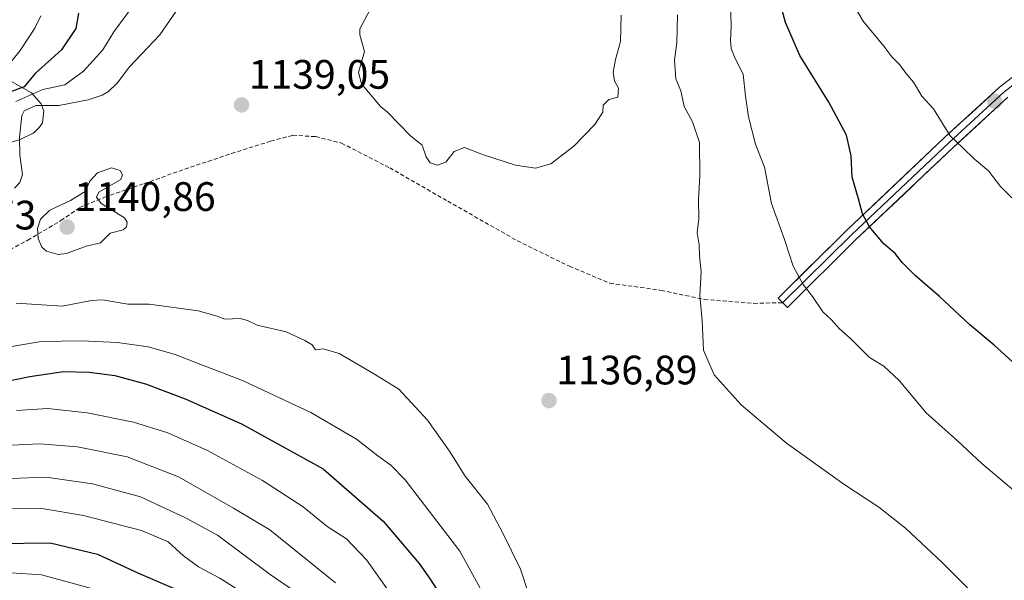
# Model space of a CAD drawing. Units: metres. Extents: x 556349 to 559773, y 4721721 to 4724063.
# Drawn here: x 557896 to 558136, y 4722246 to 4722382 of the extents above; entities that cross this region are included whole.
import ezdxf
from ezdxf.enums import TextEntityAlignment as Align

# ---------------------------------------------------------------- set-up
doc = ezdxf.new("R2010")
doc.units = ezdxf.units.M
doc.header["$MEASUREMENT"] = 0
doc.linetypes.add('TRAZOSX2', pattern=[1.5, 1, -0.5])
for name, color, linetype, lineweight in [('Arbolado forestal CxS', 92, 'Continuous', 0), ('Carátula', 7, 'Continuous', 5), ('Curva de nivel maestra', 36, 'Continuous', 30), ('Curva de nivel normal', 36, 'Continuous', 0), ('Layer 0', 7, 'Continuous', 0), ('Matorral CxS', 135, 'Continuous', 0), ('Punto de cota en terreno', 7, 'Continuous', 0), ('Rótulo de punto de cota en terreno', 19, 'Continuous', 0), ('Senda', 19, 'TRAZOSX2', 0)]:
    doc.layers.add(name, color=color, linetype=linetype, lineweight=lineweight)
doc.styles.add('Arial', font='txt', dxfattribs={"height": 0.2})

# ---------------------------------------------------------------- blocks, each defined once
blk = doc.blocks.new('5PATER')
at = {"layer": 'Carátula', "linetype": 'Continuous', "lineweight": 5}
h = blk.add_hatch(color=250, dxfattribs=at)
edge = h.paths.add_edge_path()
edge.add_ellipse((0, 0.01), major_axis=(-1.33, -1.34), ratio=0.999422, start_angle=0, end_angle=360)

msp = doc.modelspace()

# ---------------------------------------------------------------- linework, layer by layer
at = {"layer": 'Arbolado forestal CxS', "color": 92, "linetype": 'Continuous', "lineweight": 0}
msp.add_polyline3d([(557891.5, 4722368.6, 1123.37), (557898.81, 4722364.43, 1131.24), (557901.21, 4722361.78, 1134.64), (557901.62, 4722360.68, 1135.54), (557901.84, 4722360.07, 1136.04), (557901.53, 4722357.19, 1137.45), (557900.83, 4722356.07, 1137.12), (557899.56, 4722354.91, 1136.37), (557899.23, 4722354.61, 1136.16), (557896.1, 4722353.12, 1134.22), (557896.06, 4722353.1, 1134.2), (557883.27, 4722349.29, 1129.19)], dxfattribs=at)
msp.add_polyline3d([(557891.5, 4722368.6, 1123.37), (557898.81, 4722364.43, 1131.24), (557901.21, 4722361.78, 1134.64), (557901.62, 4722360.68, 1135.54), (557901.84, 4722360.07, 1136.04), (557901.53, 4722357.19, 1137.45), (557900.83, 4722356.07, 1137.12), (557899.56, 4722354.91, 1136.37), (557899.23, 4722354.61, 1136.16), (557896.1, 4722353.12, 1134.22), (557896.06, 4722353.1, 1134.2), (557883.27, 4722349.29, 1129.19)], dxfattribs=at)
at = {"layer": 'Curva de nivel maestra', "color": 36, "linetype": 'Continuous', "lineweight": 30}
for points in [[(558137.9, 4722298.97, 1125), (558133.52, 4722302.96, 1125), (558127.64, 4722307.93, 1125), (558120.21, 4722314.83, 1125), (558114.31, 4722319.92, 1125), (558111.08, 4722323.12, 1125), (558109.42, 4722325.28, 1125), (558106.54, 4722327.78, 1125), (558103.12, 4722331.79, 1125), (558101.47, 4722334.96, 1125), (558100.49, 4722338.64, 1125), (558098.92, 4722343.9, 1125), (558098.67, 4722349.13, 1125), (558097.52, 4722354.13, 1125), (558093.21, 4722362.23, 1125), (558086.14, 4722373.59, 1125), (558082.64, 4722381.58, 1125), (558081.29, 4722386.74, 1125)], [(557910.32, 4722383.85, 1125), (557909.62, 4722380.12, 1125), (557906.12, 4722374.91, 1125), (557899.72, 4722369.17, 1125), (557897.06, 4722365.91, 1125), (557892.44, 4722364.24, 1125)], [(557883.76, 4722292.33, 1125), (557898.44, 4722295.35, 1125), (557906.65, 4722296.53, 1125), (557912.88, 4722296.39, 1125), (557919.18, 4722295.55, 1125), (557926.61, 4722293.54, 1125), (557936.32, 4722289.93, 1125), (557950.08, 4722283.83, 1125), (557969.92, 4722272.85, 1125), (557984.62, 4722260.06, 1125), (557993.32, 4722249.75, 1125), (557996.01, 4722245.92, 1125), (557999.85, 4722239.98, 1125)], [(557890.36, 4722254.66, 1100), (557903.36, 4722254.76, 1100), (557914.92, 4722252.04, 1100), (557924.92, 4722247.39, 1100), (557933.66, 4722243.7, 1100)]]:
    msp.add_polyline3d(points, dxfattribs=at)
at = {"layer": 'Curva de nivel normal', "color": 36, "linetype": 'Continuous', "lineweight": 0}
for points in [[(558137.82, 4722338.91, 1120), (558135.06, 4722341.63, 1120), (558132.13, 4722345.42, 1120), (558128.78, 4722348.28, 1120), (558125.94, 4722351.1, 1120), (558122.84, 4722354, 1120), (558118.77, 4722360.58, 1120), (558115.94, 4722363.66, 1120), (558113.92, 4722367.04, 1120), (558112.02, 4722369.26, 1120), (558110.58, 4722371.29, 1120), (558108.62, 4722373.27, 1120), (558106.68, 4722375.81, 1120), (558101.58, 4722381.94, 1120), (558096.93, 4722389.98, 1120)], [(557894.68, 4722341.24, 1135), (557896.01, 4722342.6, 1135), (557896.62, 4722344.56, 1135), (557895.99, 4722349.31, 1135), (557895.92, 4722353.65, 1135), (557896.5, 4722358.96, 1135), (557897.09, 4722360.12, 1135), (557899.88, 4722361.37, 1135), (557905.54, 4722361.37, 1135), (557912.64, 4722362.74, 1135), (557916.09, 4722363.86, 1135), (557917.64, 4722364.8, 1135), (557919.73, 4722366.82, 1135), (557922.71, 4722370.84, 1135), (557930.15, 4722378.6, 1135), (557937.2, 4722388.93, 1135)], [(557924.95, 4722387.58, 1130), (557918.88, 4722379.31, 1130), (557916.2, 4722374.94, 1130), (557911.52, 4722369.72, 1130), (557906.94, 4722366.4, 1130), (557901.6, 4722365.28, 1130), (557894.99, 4722362.37, 1130)], [(558143.01, 4722263.66, 1130), (558130.55, 4722274.13, 1130), (558124.64, 4722279.62, 1130), (558116.96, 4722286.5, 1130), (558110.42, 4722294.39, 1130), (558106.65, 4722297.85, 1130), (558103.16, 4722299.99, 1130), (558098.51, 4722304.58, 1130), (558095.86, 4722306.97, 1130), (558093.91, 4722309.16, 1130), (558091.74, 4722311.08, 1130), (558089.26, 4722314.85, 1130), (558086.98, 4722317.76, 1130), (558084.56, 4722322.19, 1130), (558082.39, 4722328.72, 1130), (558079.3, 4722337.48, 1130), (558077.55, 4722346.32, 1130), (558075.36, 4722351.99, 1130), (558073.66, 4722358.65, 1130), (558072.94, 4722363.65, 1130), (558072.39, 4722368.98, 1130), (558070.36, 4722372.98, 1130), (558069.44, 4722375.31, 1130), (558069.26, 4722377.31, 1130), (558069.45, 4722380.47, 1130), (558069.23, 4722387.73, 1130)], [(557901.15, 4722383.23, 1120), (557899.66, 4722380.25, 1120), (557896.11, 4722374.78, 1120), (557887.44, 4722364.13, 1120)], [(557981.26, 4722384.47, 1140), (557978.93, 4722380.03, 1140), (557978.9, 4722378.59, 1140), (557980.01, 4722374.55, 1140), (557978.56, 4722369.46, 1140), (557979.31, 4722366.69, 1140), (557983.93, 4722361.15, 1140), (557985.64, 4722359.75, 1140), (557991.22, 4722353.97, 1140), (557994.08, 4722351.71, 1140), (557995.03, 4722348.84, 1140), (557996.04, 4722347.42, 1140), (557997.85, 4722346.81, 1140), (557999.85, 4722347.58, 1140), (558001.9, 4722350.19, 1140), (558004.44, 4722351.12, 1140), (558009.05, 4722349.38, 1140), (558016.88, 4722346.88, 1140), (558021.69, 4722346.13, 1140)], [(558021.69, 4722346.13, 1140), (558025.44, 4722347.15, 1140), (558031.03, 4722351.5, 1140), (558036.19, 4722356.76, 1140), (558038.11, 4722359.75, 1140), (558038.25, 4722361.43, 1140), (558039.61, 4722362.87, 1140), (558041.8, 4722363.4, 1140), (558041.96, 4722365.57, 1140), (558040.98, 4722367.4, 1140), (558040.66, 4722369.52, 1140), (558041.24, 4722372.6, 1140), (558042.48, 4722376.95, 1140), (558042.61, 4722383.42, 1140)], [(558056.32, 4722383.46, 1135), (558056.2, 4722376.67, 1135), (558055.57, 4722372.4, 1135), (558055.91, 4722367.9, 1135), (558057.13, 4722364.94, 1135), (558057.95, 4722361.17, 1135), (558059.99, 4722357.43, 1135), (558061.69, 4722352.36, 1135), (558061.8, 4722344.22, 1135), (558061.43, 4722338.57, 1135), (558061.57, 4722333.72, 1135), (558061.17, 4722330.32, 1135), (558061.62, 4722327.43, 1135), (558061.71, 4722324.76, 1135), (558062.14, 4722320.87, 1135), (558061.81, 4722315.07, 1135), (558062.34, 4722308.93, 1135), (558062.69, 4722301.79, 1135), (558065.3, 4722295.73, 1135), (558071.89, 4722288.39, 1135), (558082.89, 4722279.06, 1135), (558096.89, 4722269.08, 1135), (558105.45, 4722263.49, 1135), (558111.94, 4722258.36, 1135), (558120.89, 4722250.01, 1135), (558127.96, 4722242.97, 1135)], [(557905.38, 4722325.1, 1140), (557907.34, 4722325.29, 1140), (557912.14, 4722327.08, 1140), (557915.7, 4722327.94, 1140), (557918.04, 4722330.28, 1140), (557921.17, 4722331.09, 1140), (557922.04, 4722331.79, 1140), (557922.16, 4722332.97, 1140), (557921.54, 4722333.98, 1140), (557915.82, 4722337.47, 1140), (557914.67, 4722339.01, 1140), (557915.29, 4722340.24, 1140), (557920.61, 4722343.33, 1140), (557921.01, 4722344.48, 1140), (557920.42, 4722345.53, 1140), (557918.33, 4722346.19, 1140), (557914.95, 4722344.94, 1140), (557913.09, 4722342.92, 1140), (557911.89, 4722340.45, 1140), (557908.39, 4722338.25, 1140), (557903.31, 4722335.91, 1140), (557901.01, 4722333.71, 1140), (557900.31, 4722331.37, 1140), (557900.46, 4722328.94, 1140), (557901.39, 4722326.89, 1140), (557902.53, 4722325.91, 1140), (557905.38, 4722325.1, 1140)], [(558023.73, 4722231.06, 1135), (558018.04, 4722248.34, 1135), (558013.72, 4722257.15, 1135), (558010, 4722264.24, 1135), (558004.54, 4722271.03, 1135), (558000.77, 4722277.1, 1135), (557995.42, 4722284.66, 1135), (557988.41, 4722292.22, 1135), (557982.09, 4722296.13, 1135), (557973.87, 4722300.97, 1135), (557969.97, 4722302.04, 1135), (557968.11, 4722301.81, 1135), (557967.23, 4722303.06, 1135), (557965.45, 4722304.1, 1135), (557960.96, 4722306.22, 1135), (557953.88, 4722307.87, 1135), (557951.53, 4722309, 1135), (557949.71, 4722309.49, 1135), (557945.96, 4722309.34, 1135), (557944.07, 4722310.06, 1135), (557939.51, 4722311.34, 1135), (557927.5, 4722312.98, 1135), (557922.36, 4722312.98, 1135), (557916.12, 4722314.03, 1135), (557913.44, 4722313.87, 1135), (557906.33, 4722312.49, 1135), (557895.13, 4722313.22, 1135)], [(557888.09, 4722301.7, 1130), (557901.22, 4722303.85, 1130), (557911, 4722304.03, 1130), (557919.81, 4722303.58, 1130), (557927.28, 4722302.57, 1130), (557933.84, 4722300.69, 1130), (557940.51, 4722298.07, 1130), (557950.27, 4722294.32, 1130), (557966.98, 4722286.58, 1130), (557978.11, 4722280.09, 1130), (557983.28, 4722275.96, 1130), (557986.47, 4722273.74, 1130), (557989.91, 4722270.11, 1130), (558003.3, 4722252.74, 1130), (558010.89, 4722238.9, 1130)], [(557895.22, 4722287.05, 1120), (557902.82, 4722287.53, 1120), (557912.4, 4722286.5, 1120), (557923.7, 4722284.17, 1120), (557932.12, 4722281.63, 1120), (557941.76, 4722277.32, 1120), (557955.14, 4722269.96, 1120), (557965.05, 4722263.53, 1120), (557970.94, 4722258.76, 1120), (557975.66, 4722255.81, 1120), (557980.53, 4722250.69, 1120), (557993.13, 4722232.96, 1120)], [(557890.34, 4722278.4, 1115), (557900.88, 4722278.91, 1115), (557910.09, 4722278.22, 1115), (557922.2, 4722275.76, 1115), (557934.7, 4722270.86, 1115), (557948.1, 4722263.22, 1115), (557956.95, 4722258, 1115), (557972.98, 4722245.08, 1115)], [(557891.67, 4722270.43, 1110), (557902.31, 4722270.79, 1110), (557913.7, 4722269.2, 1110), (557925.38, 4722265.97, 1110), (557936.4, 4722260.89, 1110), (557944.15, 4722256.68, 1110), (557957.03, 4722247.08, 1110), (557961.91, 4722243.71, 1110)], [(557894.07, 4722263.14, 1105), (557901.87, 4722263.1, 1105), (557911.54, 4722261.46, 1105), (557925.64, 4722257.82, 1105), (557932.16, 4722255.02, 1105), (557935.86, 4722251.6, 1105), (557939.56, 4722248.98, 1105), (557944.78, 4722246.16, 1105), (557953.19, 4722240.82, 1105)], [(557918.3, 4722242.37, 1095), (557901.28, 4722247.03, 1095), (557893.86, 4722247.48, 1095)]]:
    msp.add_polyline3d(points, dxfattribs=at)
at = {"layer": 'Layer 0', "linetype": 'Continuous', "lineweight": 0}
for points in [[(558145.19, 4722370.69), (558141.38, 4722368.89), (558135.88, 4722364.66), (558122.55, 4722352.38), (558098.73, 4722329.84), (558082.01, 4722313.33)], [(558136.91, 4722363.43), (558123.64, 4722351.21), (558099.85, 4722328.69), (558083.14, 4722312.19), (558080.89, 4722314.46), (558097.62, 4722330.99), (558121.45, 4722353.55), (558134.85, 4722365.88), (558140.55, 4722370.26)]]:
    msp.add_lwpolyline(points, dxfattribs=at)
msp.add_polyline3d([(558136.91, 4722363.43, 1116.96), (558133.59, 4722360.38, 1117.78), (558130.28, 4722357.32, 1118.62), (558126.96, 4722354.26, 1119.35), (558123.64, 4722351.21, 1120.08), (558120.24, 4722347.99, 1120.78), (558116.84, 4722344.77, 1121.61), (558113.44, 4722341.56, 1122.43), (558110.04, 4722338.34, 1123.13), (558106.64, 4722335.12, 1123.94), (558103.24, 4722331.9, 1124.81), (558099.85, 4722328.69, 1125.86), (558096.5, 4722325.39, 1127.06), (558093.16, 4722322.09, 1128.09), (558089.82, 4722318.79, 1129.22), (558086.48, 4722315.49, 1130.25), (558083.14, 4722312.19, 1131.3), (558080.89, 4722314.46, 1131.46), (558084.23, 4722317.77, 1130.37), (558087.58, 4722321.07, 1129.3), (558090.93, 4722324.38, 1128.12), (558094.27, 4722327.68, 1127.16), (558097.62, 4722330.99, 1126.03), (558101.03, 4722334.21, 1124.95), (558104.43, 4722337.43, 1124.21), (558107.84, 4722340.66, 1123.41), (558111.24, 4722343.88, 1122.55), (558114.64, 4722347.1, 1121.69), (558118.05, 4722350.33, 1120.88), (558121.45, 4722353.55, 1120.07), (558124.8, 4722356.63, 1119.34), (558128.15, 4722359.71, 1118.56), (558131.5, 4722362.8, 1117.73), (558134.85, 4722365.88, 1116.99), (558137.7, 4722368.07, 1116.39)], dxfattribs=at)
at = {"layer": 'Matorral CxS', "color": 135, "linetype": 'Continuous', "lineweight": 0}
for points in [[(557883.27, 4722349.29, 1129.19), (557896.06, 4722353.1, 1134.2), (557896.1, 4722353.12, 1134.22), (557899.23, 4722354.61, 1136.16), (557899.56, 4722354.91, 1136.37), (557900.83, 4722356.07, 1137.12), (557901.53, 4722357.19, 1137.45), (557901.84, 4722360.07, 1136.04), (557901.62, 4722360.68, 1135.54), (557901.21, 4722361.78, 1134.64), (557898.81, 4722364.43, 1131.24), (557891.5, 4722368.6, 1123.37)], [(557891.5, 4722368.6, 1123.37), (557898.81, 4722364.43, 1131.24), (557901.21, 4722361.78, 1134.64), (557901.62, 4722360.68, 1135.54), (557901.84, 4722360.07, 1136.04), (557901.53, 4722357.19, 1137.45), (557900.83, 4722356.07, 1137.12), (557899.56, 4722354.91, 1136.37), (557899.23, 4722354.61, 1136.16), (557896.1, 4722353.12, 1134.22), (557896.06, 4722353.1, 1134.2), (557883.27, 4722349.29, 1129.19)]]:
    msp.add_polyline3d(points, dxfattribs=at)
at = {"layer": 'Senda', "color": 19, "linetype": 'TRAZOSX2', "lineweight": 0}
msp.add_lwpolyline([(557885.69, 4722321.89), (557897.92, 4722328.56), (557906.01, 4722333.32), (557910.62, 4722336.5), (557916.65, 4722339.04), (557926.33, 4722342.37), (557937.6, 4722346.34), (557947.6, 4722349.67), (557957.13, 4722352.69), (557962.53, 4722354.12), (557968.08, 4722353.8), (557974.43, 4722352.21), (557986.18, 4722346.18), (558000.31, 4722338.08), (558017.3, 4722328.4), (558030, 4722322.21), (558039.84, 4722318.08), (558052.38, 4722316.33), (558062.86, 4722314.11), (558074.92, 4722313.16), (558082.01, 4722313.33)], dxfattribs=at)

# ---------------------------------------------------------------- block references
at = {"layer": 'Punto de cota en terreno', "linetype": 'Continuous', "lineweight": 0}
for p in [(557950.05, 4722361.52, 1139.05), (558133.68, 4722362.42, 1117.54), (557907.53, 4722331.74, 1140.86), (558025, 4722289.46, 1136.89)]:
    msp.add_blockref('5PATER', p, dxfattribs=at)

# ---------------------------------------------------------------- texts
at = {"layer": 'Rótulo de punto de cota en terreno', "color": 19, "linetype": 'Continuous', "lineweight": 0, "style": 'Arial'}
for s, p in [('1139,05', (557951.81, 4722363.28)), ('1140,86', (557909.29, 4722333.5)), ('1141,73', (557865.58, 4722328.98)), ('1136,89', (558026.76, 4722291.22))]:
    msp.add_text(s, height=7, dxfattribs=at).set_placement(p, align=Align.BOTTOM_LEFT)

doc.saveas('drawing.dxf')
